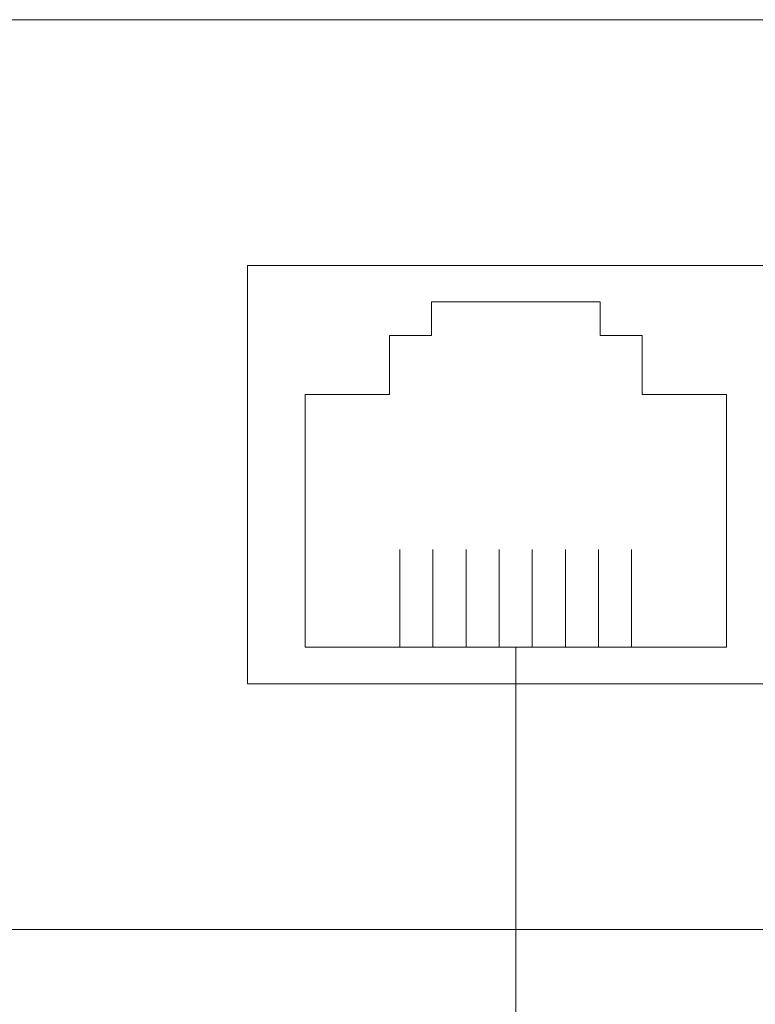
# Model space of a CAD drawing. Units: millimetres. Extents: x 494 to 16518, y 471 to 36308.
# Drawn here: x 5654 to 5675, y 3492 to 3521 of the extents above; entities that cross this region are included whole.
import ezdxf
from ezdxf.enums import TextEntityAlignment as Align

# ---------------------------------------------------------------- set-up
doc = ezdxf.new("R2010")
doc.units = ezdxf.units.MM
doc.layers.add('2DE_OBJ', color=7, linetype='Continuous', lineweight=25)
doc.styles.add('CP_ATTR', font='ROMANS.SHX')

# ---------------------------------------------------------------- blocks, each defined once
blk = doc.blocks.new('2d_sp08g_51x4o5x')
at = {"lineweight": 5}
for p, q in [((0, 27), (184, 27)), ((28.595, 19.706), (143.985, 19.706)), ((28.595, 19.706), (28.595, 7.294)), ((28.595, 7.294), (143.985, 7.294)), ((0, 0), (184, 0))]:
    blk.add_line(p, q, dxfattribs=at)
at = {"linetype": 'Continuous', "lineweight": 5}
for p, q in [((34.055, 17.625), (34.055, 18.625)), ((34.055, 18.625), (39.055, 18.625)), ((39.055, 18.625), (39.055, 17.625)), ((32.805, 15.875), (32.805, 17.625)), ((32.805, 17.625), (34.055, 17.625)), ((39.055, 17.625), (40.305, 17.625)), ((40.305, 17.625), (40.305, 15.875)), ((30.305, 8.375), (30.305, 15.875)), ((30.305, 15.875), (32.805, 15.875)), ((40.305, 15.875), (42.805, 15.875)), ((42.805, 15.875), (42.805, 8.375)), ((42.805, 8.375), (30.305, 8.375))]:
    blk.add_line(p, q, dxfattribs=at)
at = {"color": 36, "lineweight": 5}
for p, q in [((33.116, 8.375), (33.116, 11.282)), ((34.095, 8.375), (34.095, 11.282)), ((35.083, 11.282), (35.083, 8.375)), ((36.061, 8.375), (36.061, 11.282)), ((37.04, 11.282), (37.04, 8.375)), ((38.028, 8.375), (38.028, 11.282)), ((39.006, 11.282), (39.006, 8.375)), ((39.985, 11.282), (39.985, 8.375))]:
    blk.add_line(p, q, dxfattribs=at)
at = {"linetype": 'ByBlock', "lineweight": 5, "style": 'CP_ATTR', "flags": 9}
blk.add_attdef('OTHER', text='', height=0.00005, dxfattribs=at).set_placement((4.025, 0.874), align=Align.MIDDLE_LEFT)

msp = doc.modelspace()

# ---------------------------------------------------------------- linework, layer by layer
at = {"lineweight": 5}
for p, q in [((5668.236, 3502.094), (5668.236, 1407.977)), ((5668.236, 3463.346), (5668.236, 3502.094))]:
    msp.add_line(p, q, dxfattribs=at)

# ---------------------------------------------------------------- block references
at = {"layer": '2DE_OBJ', "lineweight": 5}
msp.add_blockref('2d_sp08g_51x4o5x', (5631.681, 3493.719), dxfattribs=at)

doc.saveas('drawing.dxf')
